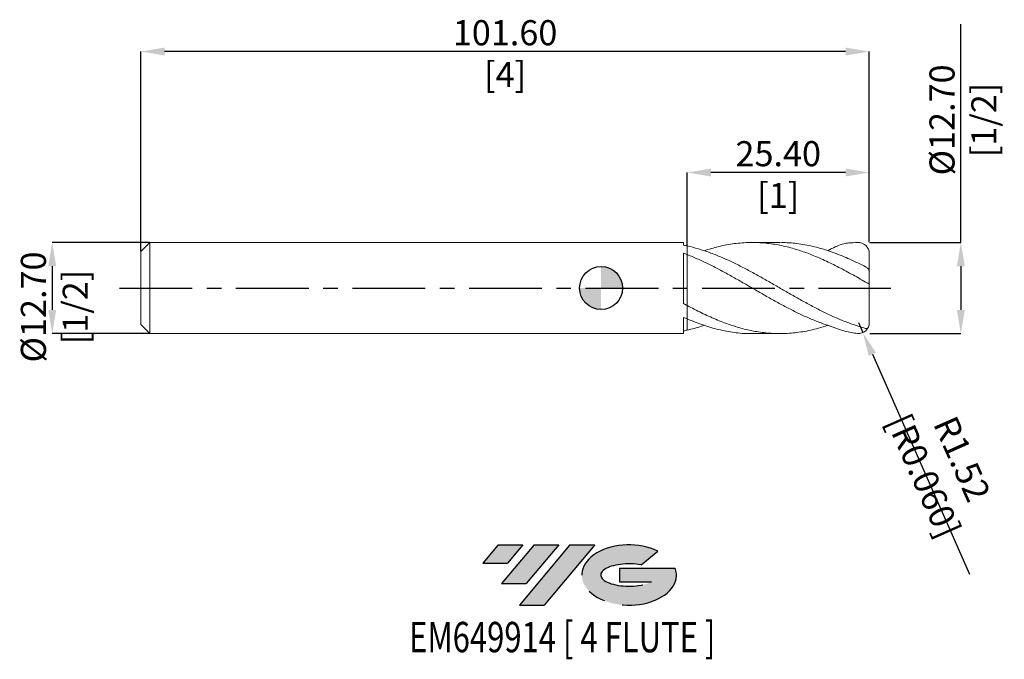
# Model space of a CAD drawing. Units: millimetres. Extents: x -81 to 56, y -52 to 37.
import ezdxf
from ezdxf.enums import TextEntityAlignment as Align

# ---------------------------------------------------------------- set-up
doc = ezdxf.new("R2010")
doc.units = ezdxf.units.MM
doc.header["$PDSIZE"] = -1
doc.linetypes.add('CENTERX2', pattern=[20.319999999999997, 12.7, -2.54, 2.54, -2.54])
for name, color, linetype in [('FORMAT', 2, 'Continuous'), ('중심선', 1, 'CENTERX2'), ('해칭선', 100, 'Continuous')]:
    doc.layers.add(name, color=color, linetype=linetype)
doc.layers.add('외형선', color=4, linetype='Continuous', lineweight=30)
doc.styles.add('SLDTEXTSTYLE0', font='TXT', dxfattribs={"width": 0.75})
doc.dimstyles.new('SLDDIMSTYLE1', dxfattribs={"dimtxt": 3.5, "dimasz": 3.302, "dimexe": 0, "dimexo": 0.0625, "dimgap": 0.875, "dimtad": 1, "dimrnd": 1e-09, "dimzin": 4, "dimdsep": 46, "dimtxsty": 'SLDTEXTSTYLE0', "dimsah": 1, "dimcen": 0.09, "dimadec": 0, "dimazin": 1, "dimtfac": 1, "dimtofl": 0, "dimtmove": 0, "dimatfit": 3, "dimfxl": 1, "dimfrac": 2, "dimtolj": 1, "dimtzin": 12, "dimarcsym": 0})
doc.dimstyles.new('SLDDIMSTYLE2', dxfattribs={"dimtxt": 3.5, "dimasz": 3.302, "dimexe": 0, "dimexo": 0.0625, "dimgap": 0.875, "dimtad": 1, "dimrnd": 1e-09, "dimzin": 4, "dimdsep": 46, "dimtxsty": 'SLDTEXTSTYLE0', "dimsah": 1, "dimcen": 0.09, "dimadec": 0, "dimazin": 1, "dimtfac": 1, "dimtmove": 0, "dimatfit": 0, "dimfxl": 1, "dimfrac": 2, "dimtolj": 1, "dimtzin": 12, "dimarcsym": 0})

# ---------------------------------------------------------------- blocks, each defined once
blk = doc.blocks.new('블럭10')
at = {"layer": '중심선'}
for p, q in [((2.268634060543552, 16.24717430164393), (0.1404042013395286, 13.71084872107135)), ((2.268634060543552, 16.24717430164393), (5.714909304380834, 16.24717430164393)), ((7.28139805157953, 16.24717430164393), (2.750260043222114, 10.84717430164391)), ((5.714909304380834, 16.24717430164393), (3.58671253028996, 13.71088815037384)), ((12.29416204261559, 16.24717430164393), (5.245725140726316, 7.84717430164391)), ((10.72767329541681, 16.24717430164393), (6.196535287059397, 10.84717430164391)), ((7.28139805157953, 16.24717430164393), (10.72767329541681, 16.24717430164393)), ((15.74043728645272, 16.24717430164393), (8.692000384563599, 7.84717430164391)), ((12.29416204261559, 16.24717430164393), (15.74043728645272, 16.24717430164393)), ((22.22332737316547, 13.45928029700563), (24.52862924686651, 15.39360700705356)), ((0.1404042013395286, 13.71084872107135), (3.58671253028996, 13.71088815037384)), ((19.22039502424796, 13.00717430171391), (19.22036997980202, 11.08717430171403)), ((19.22039502424796, 13.00717430171391), (26.96566020931264, 13.00717430171391)), ((19.22036997980202, 11.08717430171403), (23.66174974927406, 11.08717430171406)), ((2.750260043222114, 10.84717430164391), (6.196535287059397, 10.84717430164391)), ((5.245725140726316, 7.84717430164391), (8.692000384563599, 7.84717430164391))]:
    blk.add_line(p, q, dxfattribs=at)
for centre, major_axis, ratio, start_param, end_param in [((20.54032771741204, 12.0471743016438), (6.600054785286829, -1.261213355974178e-13), 0.636358354079598, 0.9219305317359503, 6.513795318482858), ((20.54032771746488, 12.04717430159265), (3.960054785062283, 1.540847449632565e-10), 0.3939339440162632, 1.131841032648279, 5.62031148352944)]:
    blk.add_ellipse(centre, major_axis=major_axis, ratio=ratio, start_param=start_param, end_param=end_param, dxfattribs=at)
at = {"layer": 'FORMAT', "color": 2, "style": 'SLDTEXTSTYLE0', "width": 0.75}
blk.add_attdef('AUTOATTR0', text='', height=4.233333333333333, dxfattribs=at).set_placement((3.448148490846466, -0.0412997538344756), align=Align.BOTTOM_LEFT)
blk = doc.blocks.new('*D13')
at = {"color": 0, "linetype": 'Continuous', "lineweight": -2}
for p, q in [((-62.99250001749255, 6.35081041008732), (-76.5650000174926, 6.350810410087268)), ((-76.56500001749258, 3.048810410087269), (-76.56500001749257, -3.047189589912718)), ((-62.99250001749255, -6.349189589912665), (-76.56500001749255, -6.349189589912718))]:
    blk.add_line(p, q, dxfattribs=at)
at = {"color": 0}
for points in [[(-76.01466668415925, 3.04881041008727), (-77.1153333508259, 3.048810410087267), (-76.5650000174926, 6.350810410087268)], [(-77.11533335082589, -3.04718958991272), (-76.01466668415924, -3.047189589912716), (-76.56500001749255, -6.349189589912718)]]:
    blk.add_solid(points, dxfattribs=at)
at = {"layer": 'Defpoints', "color": 0}
for p in [(-62.93000001749255, 6.35081041008732), (-76.56500001749255, -6.349189589912716), (-62.93000001749255, -6.349189589912665)]:
    blk.add_point(p, dxfattribs=at)
at = {"color": 0, "lineweight": 15, "insert": (-80.94000001749257, -2.6371108258409), "char_height": 3.5, "attachment_point": 2, "rotation": 90.00000000000018, "style": 'SLDTEXTSTYLE0'}
blk.add_mtext('\\A1;%%c12.70 [1/2]', dxfattribs=at)
blk = doc.blocks.new('*D14')
at = {"color": 0, "linetype": 'Continuous', "lineweight": -2}
for p, q in [((-64.20000001749254, 5.143310410087331), (-64.20000001749254, 32.96588980503885)), ((34.09799998250747, 32.96588980503885), (-60.89800001749254, 32.96588980503885)), ((37.39999998250747, 6.413310410087384), (37.39999998250747, 32.96588980503885))]:
    blk.add_line(p, q, dxfattribs=at)
at = {"color": 0}
for points in [[(-60.89800001749254, 33.51622313837218), (-60.89800001749254, 32.41555647170551), (-64.20000001749254, 32.96588980503885)], [(34.09799998250747, 32.41555647170551), (34.09799998250747, 33.51622313837218), (37.39999998250747, 32.96588980503885)]]:
    blk.add_solid(points, dxfattribs=at)
at = {"layer": 'Defpoints', "color": 0}
for p in [(-64.20000001749254, 32.96588980503885), (37.39999998250747, 6.350810410087384), (-64.20000001749254, 5.080810410087331)]:
    blk.add_point(p, dxfattribs=at)
at = {"color": 0, "lineweight": 15, "insert": (-13.40000001749254, 37.34088980503885), "char_height": 3.5, "attachment_point": 2, "style": 'SLDTEXTSTYLE0'}
blk.add_mtext('\\A1;101.60 [4]', dxfattribs=at)
blk = doc.blocks.new('*D15')
at = {"color": 0, "linetype": 'Continuous', "lineweight": -2}
for p, q in [((11.99999998250743, 5.925900017701608), (11.99999998250743, 16.10432390611575)), ((34.09799998250747, 16.10432390611575), (15.30199998250743, 16.10432390611575)), ((37.39999998250747, 6.413310410087384), (37.39999998250747, 16.10432390611575))]:
    blk.add_line(p, q, dxfattribs=at)
at = {"color": 0}
for points in [[(15.30199998250743, 16.65465723944908), (15.30199998250743, 15.55399057278241), (11.99999998250743, 16.10432390611575)], [(34.09799998250747, 15.55399057278241), (34.09799998250747, 16.65465723944908), (37.39999998250747, 16.10432390611575)]]:
    blk.add_solid(points, dxfattribs=at)
at = {"layer": 'Defpoints', "color": 0}
for p in [(11.99999998250743, 16.10432390611575), (11.99999998250743, 5.863400017701608), (37.39999998250747, 6.350810410087384)]:
    blk.add_point(p, dxfattribs=at)
at = {"color": 0, "lineweight": 15, "insert": (24.69999998250745, 20.47932390611575), "char_height": 3.5, "attachment_point": 2, "style": 'SLDTEXTSTYLE0'}
blk.add_mtext('\\A1;25.40 [1]', dxfattribs=at)
blk = doc.blocks.new('*D16')
at = {"color": 0, "linetype": 'Continuous', "lineweight": -2}
for p, q in [((50.16916753767808, 6.35081041008743), (50.16916753767798, 36.77781041008741)), ((37.46249998250747, 6.350810410087384), (50.16916753767808, 6.35081041008743)), ((50.16916753767809, 3.04881041008743), (50.16916753767811, -3.047189589912584)), ((37.46249998250747, -6.34918958991263), (50.16916753767812, -6.349189589912584))]:
    blk.add_line(p, q, dxfattribs=at)
at = {"color": 0}
for points in [[(50.71950087101143, 3.048810410087432), (49.61883420434476, 3.048810410087428), (50.16916753767808, 6.35081041008743)], [(49.61883420434477, -3.047189589912586), (50.71950087101144, -3.047189589912582), (50.16916753767812, -6.349189589912584)]]:
    blk.add_solid(points, dxfattribs=at)
at = {"layer": 'Defpoints', "color": 0}
for p in [(37.39999998250747, 6.350810410087384), (37.39999998250747, -6.34918958991263), (50.16916753767816, -6.349189589912582)]:
    blk.add_point(p, dxfattribs=at)
at = {"color": 0, "lineweight": 15, "insert": (45.79416753767802, 23.4340604100874), "char_height": 3.5, "attachment_point": 2, "rotation": 90.00000000000018, "style": 'SLDTEXTSTYLE0'}
blk.add_mtext('\\A1;%%c12.70 [1/2]', dxfattribs=at)
blk = doc.blocks.new('SW_DOWELSYMBOL_0')
at = {"linetype": 'Continuous', "lineweight": 0}
h = blk.add_hatch(color=0, dxfattribs=at)
edge = h.paths.add_edge_path(flags=0)
edge.add_arc((0, 0), 3.000000000000001, 0, 90)
edge.add_line((0, 3.000000000000001), (0, 0))
edge.add_line((0, 0), (3.000000000000003, 0))
h = blk.add_hatch(color=0, dxfattribs=at)
edge = h.paths.add_edge_path(flags=0)
edge.add_arc((0, 0), 3.000000000000001, 180, 270.0000000000008)
edge.add_line((0, -3.000000000000001), (0, 0))
edge.add_line((0, 0), (-3.000000000000001, 0))
at = {"layer": '해칭선', "color": 0}
blk.add_circle((0, 0), 3.000000000000001, dxfattribs=at)
blk = doc.blocks.new('*D18')
at = {"color": 0, "linetype": 'Continuous', "lineweight": -2}
for p, q in [((35.87599998250747, -4.825189589912714), (36.49275206987414, -6.218815387151292)), ((37.82904825916861, -9.238337947834866), (51.38201350186301, -39.86289906110338))]:
    blk.add_line(p, q, dxfattribs=at)
at = {"color": 0}
blk.add_solid([(38.33230201928254, -9.01562191628579), (37.32579449905468, -9.461053979383943), (36.49275206987414, -6.218815387151292)], dxfattribs=at)
at = {"layer": 'Defpoints', "color": 0}
for p in [(35.87599998250747, -4.825189589912714), (36.49275206987414, -6.218815387151292)]:
    blk.add_point(p, dxfattribs=at)
at = {"color": 0, "lineweight": 15, "insert": (47.67411711017043, -24.99806073668918), "char_height": 3.5, "attachment_point": 5, "rotation": 293.8718885390988, "style": 'SLDTEXTSTYLE0'}
blk.add_mtext('\\A1;R1.52 [R0.060]', dxfattribs=at)

msp = doc.modelspace()

# ---------------------------------------------------------------- hatches: boundary and pattern name
at = {"layer": '중심선'}
for points in [[(-10.92536362774435, -35.7989250712761), (-14.37163887158163, -35.7989250712761), (-16.49986873078565, -38.3352506518487), (-13.05356040183522, -38.33521122254621)], [(-5.912599636708372, -35.7989250712761), (-9.358874880545653, -35.7989250712761), (-13.89001288890307, -41.19892507127612), (-10.44373764506579, -41.19892507127612)], [(-0.8998356456724477, -35.79892507127608), (-4.346110889509591, -35.7989250712761), (-11.39454779139887, -44.19892507127612), (-7.948272547561586, -44.19892507127612)]]:
    msp.add_hatch(color=256, dxfattribs=at).paths.add_polyline_path(points, flags=0)
h = msp.add_hatch(color=256, dxfattribs=at)
edge = h.paths.add_edge_path(flags=0)
edge.add_ellipse((3.900054785339696, -39.99892507132738), major_axis=(3.960054785062284, 1.540850780301639e-10), ratio=0.3939339440162633, start_angle=39.998034231491886, end_angle=342.90460819391564, ccw=False)
edge.add_line((5.583054441040264, -38.58681907591443), (7.88835631474133, -36.65249236586649))
edge.add_ellipse((3.90005478528685, -39.99892507127625), major_axis=(6.600054785286829, -1.249000902703301e-13), ratio=0.6363583540795982, start_angle=39.99873849337408, end_angle=368.4976242363725)
edge.add_line((10.32538727718746, -39.03892507120613), (2.580122092122772, -39.03892507120613))
edge.add_line((2.580122092122772, -39.03892507120613), (2.580097047676838, -40.95892507120602))
edge.add_line((2.580097047676838, -40.95892507120602), (7.021476817148875, -40.95892507120599))

# ---------------------------------------------------------------- linework, layer by layer
at = {"color": 1, "linetype": 'Continuous', "lineweight": 15}
for p, q in [((24.93836183267032, 6.350810410087334), (21.06726174060762, 6.350810410087334)), ((37.39999998250747, 2.366162930437596), (37.39999998250747, 4.826810410087392)), ((37.39999998250747, 0.6232196670296162), (37.39999998250747, 2.366162930437596)), ((37.39999998250747, -4.825189589912714), (37.39999998250747, 0.6232196670296091)), ((21.06726174060756, -6.349189589912676), (24.93836183267038, -6.349189589912676))]:
    msp.add_line(p, q, dxfattribs=at)
for centre, start, end in [((35.87599998250747, 4.826810410087392), 0, 94.2579551650541), ((35.87599998250747, -4.825189589912714), 265.7420448349459, 0)]:
    msp.add_arc(centre, 1.524, start, end, dxfattribs=at)
for points, knots in [([(36.89199998250749, -5.619614769434961), (36.373342802655, -5.480272080458594), (35.85146538157122, -5.321806794237844), (34.81685866361457, -4.971458596843263), (34.29885431523158, -4.779048988933752), (33.2590532739203, -4.36314063357311), (32.74378888184688, -4.140563067262548), (31.7060007028096, -3.668302860158526), (31.18418817163516, -3.418642667514249), (30.15030844454267, -2.899808246353004), (29.63154756394144, -2.629550645082276), (28.59189796918244, -2.072903823144017), (28.07687139896697, -1.787598833089945), (27.03865563015651, -1.205494224656135), (26.51693153776637, -0.9089382753516446), (25.48382445072369, -0.3137106052297369), (24.964227671148, -0.0134719454885754), (23.92477602984724, 0.5851575444652326), (23.40990735958403, 0.8825898162449235), (22.37131029421559, 1.471293692570377), (21.8496981761165, 1.762130689234972), (20.81740926389537, 2.328155589602133), (20.29689734266165, 2.60514118931728), (19.2576901322017, 3.139562151517254), (18.74289941647984, 3.39638274232933), (17.70396740456036, 3.887244020977569), (17.1825129139643, 4.12076661944198), (16.15104325677575, 4.557235212482119), (15.62955928584469, 4.761791740061064), (14.59064294716239, 5.137221010901662), (14.07585022896609, 5.307893198520425), (13.0366296704112, 5.613808361155144), (12.51616546953514, 5.748545156461546), (11.99999998250743, 5.863400017701622)], [0, 0, 0, 0, 0.0625, 0.0625, 0.125, 0.125, 0.1875, 0.1875, 0.25, 0.25, 0.3124999999999999, 0.3124999999999999, 0.3749999999999999, 0.3749999999999999, 0.4375, 0.4375, 0.5, 0.5, 0.5625, 0.5625, 0.625, 0.625, 0.6875, 0.6875, 0.75, 0.75, 0.8125000000000001, 0.8125000000000001, 0.8750000000000001, 0.8750000000000001, 0.9375000000000001, 0.9375000000000001, 1, 1, 1, 1]), ([(36.89199998250743, 0.8368817054315087), (36.22812177765641, 1.214172830139525), (34.90009779426043, 1.96890714536999), (32.90782862385899, 3.02882319832635), (30.91594047342974, 3.991953697970622), (28.92477228229527, 4.824005765211815), (26.93410822116087, 5.498453023956976), (24.94354755554409, 5.993235532930271), (22.88651234817081, 6.301835264032569), (20.76252514905181, 6.39126954790931), (18.57209785303885, 6.226062067952), (16.43722665870783, 5.84260255904622), (15.03249756128807, 5.407019126742604), (14.35796553763706, 5.197857819697518)], [0, 0, 0, 0, 0.0883853443123383, 0.1768063120159699, 0.2652014765171716, 0.3535642365385396, 0.4419085192525871, 0.530248322244409, 0.6185976601899811, 0.7157958095163086, 0.812997707249123, 0.9102040135793357, 0.9999999999999999, 0.9999999999999999, 0.9999999999999999, 0.9999999999999999]), ([(24.93836183267032, 6.324802487618733), (25.27171092312361, 6.329645969806506), (26.33535369976431, 6.345100443780943), (28.12938666007426, 6.118090131686188), (30.32023021289845, 5.645525491326026), (32.51094549553426, 4.935247045978059), (34.70152030468452, 4.041574756385828), (36.16185119788753, 3.317872519089306), (36.89199998250749, 2.95602965768834)], [0, 0, 0, 0, 0.0836628069076694, 0.2669494016612667, 0.4502270733010812, 0.633493905829908, 0.8167511346506166, 1, 1, 1, 1]), ([(35.87599998250747, 6.350810410087393), (34.6773048606978, 6.307165264503247), (33.82482329974678, 6.220585105969159), (32.99232177538056, 5.887584496222668), (32.32632055588758, 5.601203971840685), (31.63339795361517, 5.185567697360369)], [0, 0, 0, 0, 0.3787612894518905, 0.7576752372627505, 1, 1, 1, 1]), ([(31.93365179874641, -5.300818729160885), (31.51108791755445, -5.16672446474043), (31.0875574876014, -5.020819286679522), (30.1503084445427, -4.672364598973815), (29.63154756394144, -4.463726977255909), (28.59189796918238, -4.017751104861837), (28.07687139896697, -3.781313887572573), (27.03865563015646, -3.283607707755536), (26.51693153776637, -3.022493550934144), (25.48382445072369, -2.483644530343668), (24.96422767114802, -2.204506435122816), (23.92477602984727, -1.633312838685761), (23.40990735958403, -1.342210072595236), (22.37131029421559, -0.7513494074998235), (21.84969817611656, -0.4519734936403808), (20.81740926389548, 0.1457058929848927), (20.29689734266168, 0.4458993297311693), (19.25769013220176, 1.040974169742839), (18.74289941647993, 1.335119370676544), (17.70396740456042, 1.914330028213968), (17.18251291396425, 2.198849658720604), (16.15104325677581, 2.749346071073866), (15.62955928584475, 3.017354424917954), (14.59064294716242, 3.530753498813915), (14.07585022896606, 3.775783995595887), (13.03662967041126, 4.240584385143862), (12.51616546953525, 4.459674658851753), (11.99999998250749, 4.662646273713747)], [0.1991830180413575, 0.1991830180413575, 0.1991830180413575, 0.1991830180413575, 0.25, 0.25, 0.3125, 0.3125, 0.375, 0.375, 0.4375, 0.4375, 0.5, 0.5, 0.5625, 0.5625, 0.625, 0.625, 0.6875, 0.6875, 0.75, 0.75, 0.8125, 0.8125, 0.875, 0.875, 0.9375, 0.9375, 1, 1, 1, 1]), ([(36.89199998250743, 2.956029657688369), (37.02421931200038, 2.888471436301288), (37.14535430807044, 2.788913758442511), (37.33420674789781, 2.571068964402023), (37.39999998250747, 2.453400997692704), (37.39999998250747, 2.366162930437596)], [0, 0, 0, 0, 0.5, 0.5, 1, 1, 1, 1]), ([(37.39999998250747, 0.6232196670296162), (37.39999998250747, 0.6175259698982529), (37.38578182585482, 0.6173088660097719), (37.33087936915791, 0.6302683002688454), (37.28984753620719, 0.6436993336649621), (37.19137836332345, 0.6831322114673597), (37.13398494312909, 0.709105352388498), (37.01384243077013, 0.7690722361363171), (36.95260178380525, 0.802201955815903), (36.89199998250749, 0.8368817054315087)], [0, 0, 0, 0, 0.25, 0.25, 0.5, 0.5, 0.75, 0.75, 1, 1, 1, 1]), ([(11.99999998250743, -2.438973000933665), (12.66405776277568, -2.785094382081304), (13.99191198852012, -3.477200930989923), (15.98319051482594, -4.380464955811689), (17.97392079005834, -5.146136353998855), (19.96446000087806, -5.741988353947431), (21.95519538952252, -6.150714687727273), (23.94649129594663, -6.357689855546194), (26.00465026247801, -6.359009686654652), (28.12938086246638, -6.118562475792292), (30.02770357638227, -5.72359716134514), (31.19568980260695, -5.331054154522977), (31.63339795361517, -5.183946877185711)], [0, 0, 0, 0, 0.1014621810699251, 0.2028844324849521, 0.3042827189041055, 0.4056730962801239, 0.5070716507370849, 0.6084944372055853, 0.7099574183085766, 0.821542555900308, 0.9331222610877735, 1, 1, 1, 1]), ([(21.06726174060756, -6.334140867237675), (20.96569744928718, -6.338977151967995), (20.13399053794799, -6.378581341423953), (18.57209245300032, -6.212826642267625), (16.3815239447861, -5.82179331487351), (14.19081900900559, -5.188692055376194), (12.7302873190425, -4.603421123079677), (11.99999998250749, -4.310777044737918)], [0, 0, 0, 0, 0.0336043751568623, 0.2751852123009221, 0.5167770063570851, 0.7583813926085566, 1, 1, 1, 1]), ([(11.99999998250743, -5.86177919752695), (12.66406785266568, -5.707920610742015), (13.45009206865674, -5.525805829278013), (14.23602357608993, -5.240503376874173), (14.357965537637, -5.196236999522867)], [0, 0, 0, 0, 0.8448440348887941, 1, 1, 1, 1]), ([(31.63339795361517, -5.183946877185711), (32.41458503343658, -5.488608285699867), (33.7546203204509, -6.011219384303525), (35.17181914555964, -6.246755297888364), (35.76284762840842, -6.344983176147978)], [0, 0, 0, 0, 2.506477094323623, 4.299569001134283, 4.299569001134283, 4.299569001134283, 4.299569001134283])]:
    msp.add_open_spline(points, degree=3, knots=knots, dxfattribs=at)
msp.add_open_spline([(36.89199998250743, -5.619614769434953), (36.99378805124758, -5.646961201249511), (37.08900690569547, -5.650380284448348), (37.17052784634316, -5.6294119532881)], degree=3, dxfattribs=at)
at = {"layer": '외형선', "linetype": 'Continuous', "lineweight": 15}
for p, q in [((-62.93000001749253, 6.350810410087327), (-64.20000001749254, 5.080810410087331)), ((11.50016087573866, 6.350810410087327), (-62.93000001749253, 6.350810410087327)), ((-62.93000001749253, 0.0008104100873254), (-62.93000001749253, 6.350810410087327)), ((11.50016087573866, 5.968299534994614), (11.50016087573866, 6.350810410087327)), ((11.99999998250749, 4.662646273713747), (11.99999998250743, 5.863400017701622)), ((-64.20000001749254, 0.0008104100873254), (-64.20000001749254, 5.080810410087331)), ((11.50016087573866, -2.169805526487707), (11.50016087573866, 4.853928909667005)), ((-64.20000001749254, -5.079189589912673), (-64.20000001749254, 0.0008104100873254)), ((-62.93000001749253, -6.349189589912669), (-62.93000001749253, 0.0008104100873254)), ((11.99999998250749, -4.310777044737904), (11.99999998250743, -2.438973000933665)), ((11.50016087573866, -6.349189589912669), (11.50016087573866, -4.094276991792803)), ((-64.20000001749254, -5.079189589912673), (-62.93000001749253, -6.349189589912669)), ((-62.93000001749253, -6.349189589912669), (11.50016087573866, -6.349189589912669))]:
    msp.add_line(p, q, dxfattribs=at)
for points in [[(11.99999998250743, 5.863400017701608), (11.83386461833487, 5.900367724142022), (11.66716598556681, 5.935357174184546), (11.50016087573866, 5.968303510106459)], [(11.99999998250743, 4.662646273713754), (11.83386461833487, 4.727975638034437), (11.66716598556681, 4.791772483160784), (11.50016087573866, 4.853929395948292)], [(11.99999998250743, -2.438973000933686), (11.83386461833487, -2.350142783211936), (11.66716598556681, -2.26037166365488), (11.50016087573866, -2.169794598020857)], [(11.99999998250743, -4.310777044737897), (11.83386461833487, -4.240140700994658), (11.66716598556681, -4.167939052310373), (11.50016087573866, -4.09427641549717)], [(11.99999998250743, -5.861779197526936), (11.83386461833487, -5.89874690396735), (11.66716598556681, -5.93373635400987), (11.50016087573866, -5.966682689931787)]]:
    msp.add_open_spline(points, degree=3, dxfattribs=at)
for points, knots in [([(11.99999998250743, 4.662646273713754), (11.99999998250746, 4.510323078233327), (11.99999998250743, 4.34160746943445), (11.99999998250743, 4.002015010586916), (11.99999998250743, 3.796734806983032), (11.99999998250743, 3.294373533405256), (11.99999998250743, 2.996599824489849), (11.99999998250743, 2.301160431770846), (11.99999998250743, 1.902558806773911), (11.99999998250743, 1.036639272851666), (11.99999998250746, 0.5694153881102508), (11.99999998250743, -0.3445935865133194), (11.99999998250743, -0.7890604302138726), (11.99999998250743, -1.544425588701834), (11.99999998250746, -1.85310210173823), (11.99999998250743, -2.280428343987708), (11.99999998250746, -2.399782649252415), (11.99999998250743, -2.438973000933679)], [0, 0, 0, 0, 0.125, 0.125, 0.25, 0.25, 0.375, 0.375, 0.5, 0.5, 0.625, 0.625, 0.75, 0.75, 0.875, 0.875, 1, 1, 1, 1]), ([(11.99999998250743, -2.438973000933665), (11.99999998250743, -2.399782649252394), (11.99999998250743, -2.280428343987673), (11.99999998250743, -1.853102101738166), (11.99999998250749, -1.544425588701763), (11.99999998250749, -0.7890604302137945), (11.99999998250749, -0.3445935865132412), (11.99999998250749, 0.5694153881103148), (11.99999998250746, 1.03663927285173), (11.99999998250749, 1.90255880677396), (11.99999998250746, 2.301160431770882), (11.99999998250749, 2.996599824489877), (11.99999998250743, 3.294373533405277), (11.99999998250743, 3.796734806983046), (11.99999998250746, 4.002015010586923), (11.99999998250746, 4.341607469434457), (11.99999998250743, 4.510323078233327), (11.99999998250743, 4.662646273713754)], [0, 0, 0, 0, 0.125, 0.125, 0.2500000000000001, 0.2500000000000001, 0.3750000000000001, 0.3750000000000001, 0.5000000000000001, 0.5000000000000001, 0.6250000000000001, 0.6250000000000001, 0.7500000000000002, 0.7500000000000002, 0.8750000000000001, 0.8750000000000001, 1, 1, 1, 1]), ([(11.99999998250743, -5.861779197526936), (11.99999998250743, -5.722162099123626), (11.99999998250743, -5.441185211815331), (11.99999998250738, -4.965994651501802), (11.99999998250743, -4.603378550680411), (11.99999998250743, -4.403617680880416), (11.99999998250746, -4.381205577288682)], [0, 0, 0, 0, 0.2698955794496469, 0.5431599759577285, 0.9487449871742255, 0.9999999999999999, 0.9999999999999999, 0.9999999999999999, 0.9999999999999999]), ([(11.99999998250743, -4.381215577288685), (11.99999998250743, -4.415531350637551), (11.99999998250749, -4.628047856049506), (11.99999998250749, -5.075066911785171), (11.99999998250738, -5.542688367489209), (11.99999998250743, -5.810237039960686), (11.99999998250743, -5.86177919752695)], [0, 0, 0, 0, 0.0780543702064557, 0.4833882605461448, 0.9004768611649511, 1, 1, 1, 1])]:
    msp.add_open_spline(points, degree=3, knots=knots, dxfattribs=at)
at = {"layer": '중심선', "ltscale": 0.8}
msp.add_line((-67.20000001749254, 0.0008104100873254), (40.39999998250747, 0.0008104100873396), dxfattribs=at)
at = {"layer": '해칭선'}
msp.add_circle((0, 0), 3.000000000000001, dxfattribs=at)

# ---------------------------------------------------------------- block references
at = {"color": 7, "linetype": 'Continuous'}
ref = msp.add_blockref('블럭10', (-16.6402729321252, -52.04609937292004), dxfattribs=at)
ref.add_attrib('AUTOATTR0', 'EM649914 [ 4 FLUTE ]', dxfattribs={"layer": 'FORMAT', "color": 2, "height": 4.233333333333333, "style": 'SLDTEXTSTYLE0', "width": 0.75}).set_placement((-26.78190894426183, -52.08739912675452), align=Align.BOTTOM_LEFT)
at = {"layer": '해칭선'}
msp.add_blockref('SW_DOWELSYMBOL_0', (0, 0), dxfattribs=at)

# ---------------------------------------------------------------- dimensions: what is measured, and where the dimension line sits
at = {"linetype": 'Continuous', "lineweight": 15}
dim = msp.add_linear_dim(base=(-64.20000001749254, 32.96588980503885), p1=(37.39999998250747, 6.350810410087384), p2=(-64.20000001749254, 5.080810410087331), angle=4e-15, dimstyle='SLDDIMSTYLE1', dxfattribs=at)
dim.commit()
dim.dimension.update_dxf_attribs({"geometry": '*D14', "text_midpoint": (-13.40000001749254, 32.96588980503885), "dimtype": 160})
for base, p1, p2, picture, middle in [((50.16916753767812, -6.349189589912584), (37.39999998250747, 6.350810410087384), (37.39999998250747, -6.34918958991263), '*D16', (50.16916753767802, 23.43406041008741)), ((-76.56500001749255, -6.349189589912718), (-62.93000001749255, 6.35081041008732), (-62.93000001749255, -6.349189589912665), '*D13', (-76.56500001749257, -2.637110825840885))]:
    dim = msp.add_linear_dim(base=base, p1=p1, p2=p2, angle=90.0000000000002, text='%%c<>', dimstyle='SLDDIMSTYLE1', dxfattribs=at)
    dim.commit()
    dim.dimension.update_dxf_attribs({"geometry": picture, "text_midpoint": middle, "dimtype": 160})
dim = msp.add_linear_dim(base=(11.99999998250743, 16.10432390611575), p1=(37.39999998250747, 6.350810410087384), p2=(11.99999998250743, 5.863400017701608), dimstyle='SLDDIMSTYLE1', dxfattribs=at)
dim.commit()
dim.dimension.update_dxf_attribs({"geometry": '*D15', "text_midpoint": (24.69999998250745, 16.10432390611575), "dimtype": 160})
dim = msp.add_radius_dim(center=(35.87599998250747, -4.825189589912714), mpoint=(36.49275206987414, -6.218815387151292), dimstyle='SLDDIMSTYLE2', dxfattribs=at)
dim.commit()
dim.dimension.update_dxf_attribs({"geometry": '*D18', "text_midpoint": (45.27367897516304, -26.06037978481091), "dimtype": 164})

doc.saveas('drawing.dxf')
